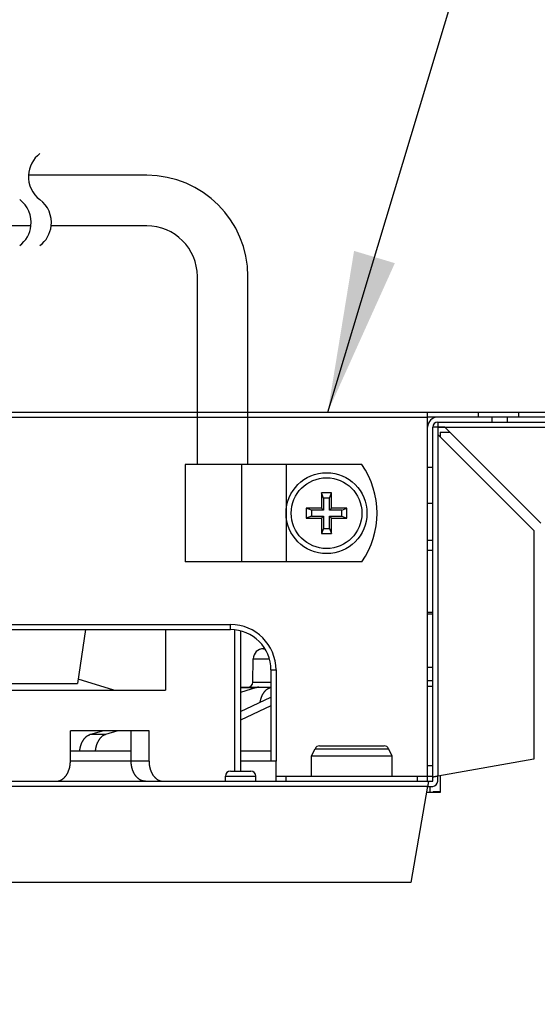
# Model space of a CAD drawing. Extents: x 682 to 2292, y -1317 to -150.
# Drawn here: x 960 to 1011, y -450 to -353 of the extents above; entities that cross this region are included whole.
import ezdxf

# ---------------------------------------------------------------- set-up
doc = ezdxf.new("R2010")
doc.units = 0
doc.layers.get('Defpoints').update_dxf_attribs({"linetype": 'CONTINUOUS'})
doc.layers.add('0_COMPONENTS', color=7, linetype='CONTINUOUS')
doc.layers.add('1', color=7, linetype='CONTINUOUS')
doc.styles.add('MOJI_1', font='txt.shx')
doc.dimstyles.new('DIM', dxfattribs={"dimtxt": 16, "dimasz": 16, "dimexe": 5, "dimexo": 5, "dimgap": 5, "dimtad": 1, "dimdec": 3, "dimdsep": 46, "dimtxsty": 'MOJI_1', "dimcen": 0.09, "dimclrd": 2, "dimclre": 2, "dimclrt": 2, "dimadec": 0, "dimazin": 0, "dimtfac": 1, "dimtdec": 3, "dimtmove": 0, "dimatfit": 3, "dimfxl": 1, "dimtolj": 1, "dimtzin": 0, "dimarcsym": 0})

# ---------------------------------------------------------------- blocks, each defined once
blk = doc.blocks.new('*D15')
at = {"layer": '1', "color": 2, "lineweight": -2}
for p, q in [((862.395, -554.7), (862.395, -305.693)), ((1059.895, -367.403), (1059.895, -305.693)), ((1043.895, -310.693), (878.395, -310.693))]:
    blk.add_line(p, q, dxfattribs=at)
at = {"layer": '1', "color": 2}
for points in [[(878.395, -308.026), (878.395, -313.359), (862.395, -310.693)], [(1043.895, -308.026), (1043.895, -313.359), (1059.895, -310.693)]]:
    blk.add_solid(points, dxfattribs=at)
at = {"layer": 'Defpoints', "color": 0}
for p in [(862.395, -310.693), (1059.895, -372.403), (862.395, -559.7)]:
    blk.add_point(p, dxfattribs=at)
at = {"layer": '1', "color": 2, "insert": (961.145, -297.693), "char_height": 16, "attachment_point": 5, "style": 'MOJI_1'}
blk.add_mtext('\\A1;197.5', dxfattribs=at)

msp = doc.modelspace()

# ---------------------------------------------------------------- linework, layer by layer
at = {"layer": '0_COMPONENTS', "color": 7, "linetype": 'Continuous'}
for p, q in [((972.4131, -368.3041), (960.7029, -368.3041)), ((960.954, -373.3041), (896.4292, -373.3041)), ((972.4131, -373.3041), (962.954, -373.3041)), ((977.4131, -396.9001), (977.4131, -378.3041)), ((982.4131, -396.9001), (982.4131, -378.3041)), ((885.6953, -391.7001), (1113.1953, -391.7001)), ((1000.1953, -428.2001), (1000.1953, -391.7001)), ((1113.1953, -392.2001), (1000.1953, -392.2001)), ((1005.1953, -391.7001), (1005.1953, -392.2001)), ((1001.1953, -392.7001), (1250.1953, -392.7001)), ((1000.6953, -428.2001), (1000.6953, -393.2001)), ((1001.9024, -393.2001), (1001.1953, -393.2001)), ((1001.1953, -393.2001), (1001.1953, -393.9072)), ((1001.1953, -393.9072), (1010.6953, -403.4072)), ((1001.4453, -393.7001), (1002.4024, -393.7001)), ((1001.4453, -393.7001), (1001.4453, -394.1572)), ((1011.4024, -402.7001), (1001.9024, -393.2001)), ((993.6953, -396.9001), (976.1953, -396.9001)), ((976.1953, -396.9001), (976.1953, -406.5001)), ((986.1953, -396.9001), (986.1953, -406.5001)), ((1000.6953, -397.2001), (1000.1953, -397.2001)), ((990.6953, -399.7001), (989.6953, -399.7001)), ((989.8953, -400.2001), (989.6953, -399.7001)), ((989.6953, -399.7001), (989.6953, -401.2001)), ((990.4953, -400.2001), (990.6953, -399.7001)), ((990.6953, -401.2001), (990.6953, -399.7001)), ((990.4953, -400.2001), (989.8953, -400.2001)), ((989.8953, -400.2001), (989.8953, -401.4001)), ((990.4953, -401.4001), (990.4953, -400.2001)), ((989.6953, -401.2001), (988.1953, -401.2001)), ((988.6953, -401.4001), (988.1953, -401.2001)), ((988.1953, -401.2001), (988.1953, -402.2001)), ((989.8953, -401.4001), (988.6953, -401.4001)), ((988.6953, -401.4001), (988.6953, -402.0001)), ((989.8953, -401.4001), (989.6953, -401.2001)), ((990.4953, -401.4001), (990.6953, -401.2001)), ((991.6953, -401.4001), (990.4953, -401.4001)), ((992.1953, -401.2001), (990.6953, -401.2001)), ((991.6953, -401.4001), (992.1953, -401.2001)), ((991.6953, -402.0001), (991.6953, -401.4001)), ((992.1953, -402.2001), (992.1953, -401.2001)), ((988.6953, -402.0001), (988.1953, -402.2001)), ((988.1953, -402.2001), (989.6953, -402.2001)), ((988.6953, -402.0001), (989.8953, -402.0001)), ((989.8953, -402.0001), (989.6953, -402.2001)), ((989.6953, -402.2001), (989.6953, -403.7001)), ((989.8953, -402.0001), (989.8953, -403.2001)), ((990.4953, -402.0001), (991.6953, -402.0001)), ((990.4953, -402.0001), (990.6953, -402.2001)), ((990.4953, -403.2001), (990.4953, -402.0001)), ((990.6953, -402.2001), (992.1953, -402.2001)), ((990.6953, -403.7001), (990.6953, -402.2001)), ((991.6953, -402.0001), (992.1953, -402.2001)), ((989.8953, -403.2001), (989.6953, -403.7001)), ((989.6953, -403.7001), (990.6953, -403.7001)), ((989.8953, -403.2001), (990.4953, -403.2001)), ((990.4953, -403.2001), (990.6953, -403.7001)), ((1010.6953, -403.4072), (1010.6953, -426.025)), ((1000.6953, -404.4001), (1000.1953, -404.4001)), ((1000.6953, -405.4001), (1000.1953, -405.4001)), ((993.6953, -406.5001), (976.1953, -406.5001)), ((1000.1953, -411.5001), (1000.6953, -411.5001)), ((958.1953, -413.2001), (980.6953, -413.2001)), ((966.3616, -413.2001), (965.5453, -418.5229)), ((974.2585, -413.2001), (974.2585, -419.2001)), ((981.6831, -413.3254), (981.6831, -427.2001)), ((983.9444, -415.1001), (984.0986, -415.1001)), ((982.9039, -418.4088), (982.9445, -416.0826)), ((984.6953, -417.2001), (984.6953, -426.2001)), ((1000.6953, -416.9615), (1000.1953, -416.9615)), ((969.1673, -419.2001), (965.6088, -418.1087)), ((1000.6953, -418.2636), (1000.1953, -418.2636)), ((941.1501, -418.5229), (965.5453, -418.5229)), ((947.0799, -419.2001), (974.2585, -419.2001)), ((981.6831, -418.9001), (984.6953, -418.9001)), ((983.2524, -418.9389), (981.6831, -419.4272)), ((981.6831, -418.9505), (981.7203, -418.9389)), ((981.6831, -421.3068), (984.6953, -419.8813)), ((984.6953, -420.7391), (981.6831, -422.1646)), ((972.6322, -423.2001), (964.854, -423.2001)), ((964.854, -426.2001), (964.854, -423.2001)), ((966.7896, -423.5845), (968.0252, -423.2001)), ((969.5573, -423.2001), (968.3217, -423.5845)), ((970.8644, -426.2001), (970.8644, -423.2001)), ((972.6322, -426.2001), (972.6322, -423.2001)), ((964.854, -425.2001), (970.8644, -425.2001)), ((981.6831, -425.2001), (984.6953, -425.2001)), ((988.6953, -425.7001), (989.0571, -424.9765)), ((989.5044, -424.7001), (995.8863, -424.7001)), ((996.6953, -425.7001), (996.3335, -424.9765)), ((985.1953, -426.2001), (984.6953, -426.2001)), ((985.1953, -428.2001), (985.1953, -426.2001)), ((988.6953, -425.7001), (996.6953, -425.7001)), ((988.6953, -427.7001), (988.6953, -425.7001)), ((996.6953, -427.7001), (996.6953, -425.7001)), ((1010.6953, -426.025), (1001.1953, -427.7001)), ((980.6953, -427.2001), (982.6953, -427.2001)), ((884.6953, -428.2001), (1000.6953, -428.2001)), ((980.1953, -428.2001), (980.1953, -427.7001)), ((983.1953, -428.2001), (983.1953, -427.7001)), ((985.1953, -427.7001), (1000.6953, -427.7001)), ((1000.2866, -428.2001), (1000.1984, -428.7001)), ((1001.1953, -427.7175), (1000.6953, -427.8057)), ((1001.1953, -428.2001), (1001.1953, -427.7001)), ((1001.4453, -427.656), (1001.4453, -429.297)), ((1000.1984, -428.6826), (998.5202, -438.2001)), ((1000.1953, -428.7001), (1000.6953, -428.7001)), ((1000.4453, -429.297), (1000.4453, -428.7001)), ((1001.4453, -429.297), (1000.0901, -429.297)), ((1000.75, -429.2001), (1001.4453, -429.2001)), ((1000.75, -429.2001), (1000.7501, -429.297)), ((1001.0593, -429.297), (1000.9748, -429.2001)), ((998.5202, -438.2001), (885.7712, -438.2001))]:
    msp.add_line(p, q, dxfattribs=at)
at = {"layer": '0_COMPONENTS', "color": 9, "linetype": 'Continuous'}
for p, q in [((952.6953, -392.2001), (1000.1953, -392.2001)), ((1006.5866, -392.7001), (1006.5866, -392.2001)), ((1008.0874, -392.7001), (1008.0874, -392.2001)), ((1009.1953, -391.7001), (1009.1953, -392.2001)), ((1001.1953, -392.7001), (1001.1953, -393.2001)), ((1001.1953, -393.1826), (1250.1953, -393.1826)), ((1001.1953, -393.9072), (1001.1953, -427.7001)), ((981.7953, -396.9001), (981.7953, -406.5001)), ((1000.6953, -400.7313), (1000.1953, -400.7313)), ((1000.1953, -411.6543), (1000.6953, -411.6543)), ((958.1953, -412.7001), (980.6953, -412.7001)), ((980.6953, -413.2001), (980.6953, -412.7001)), ((981.0974, -413.221), (981.0974, -427.2001)), ((982.9445, -416.0826), (984.535, -416.0826)), ((984.6953, -417.2001), (985.1953, -417.2001)), ((985.1953, -417.2001), (985.1953, -426.2001)), ((982.9039, -418.4088), (984.6953, -418.4088)), ((981.7203, -418.9389), (983.2524, -418.9389)), ((1000.6953, -418.8165), (1000.1953, -418.8165)), ((968.3217, -423.5845), (966.7896, -423.5845)), ((989.0571, -424.9765), (996.3335, -424.9765)), ((964.854, -426.1826), (970.8644, -426.1826)), ((972.6322, -426.2001), (970.8644, -426.2001)), ((981.6831, -426.1826), (984.6953, -426.1826)), ((1000.6953, -426.6795), (1000.1953, -426.6795)), ((980.1953, -427.7001), (983.1953, -427.7001)), ((986.1953, -428.2001), (986.1953, -427.7001)), ((999.1953, -428.2001), (999.1953, -427.7001)), ((875.5641, -428.6826), (1000.1984, -428.6826))]:
    msp.add_line(p, q, dxfattribs=at)
msp.add_lwpolyline([(1001.1953, -393.1826), (1001.192, -393.1826), (1001.1886, -393.1826), (1001.1852, -393.1826), (1001.1819, -393.1826), (1001.1785, -393.1826), (1001.1752, -393.1826), (1001.1718, -393.1827), (1001.1684, -393.1827), (1001.1651, -393.1827), (1001.1617, -393.1827), (1001.1583, -393.1827), (1001.155, -393.1827), (1001.1516, -393.1827), (1001.1466, -393.1827), (1001.1449, -393.1827), (1001.1415, -393.1827), (1001.1381, -393.1827), (1001.1348, -393.1828), (1001.1314, -393.1828), (1001.1281, -393.1828), (1001.1247, -393.1828), (1001.1213, -393.1828), (1001.118, -393.1828), (1001.1146, -393.1829), (1001.1112, -393.1829), (1001.1079, -393.1829), (1001.1045, -393.1829), (1001.1011, -393.1829), (1001.0978, -393.183), (1001.0944, -393.183), (1001.0911, -393.183), (1001.0877, -393.183), (1001.0843, -393.1831), (1001.081, -393.1831), (1001.0776, -393.1831), (1001.0742, -393.1831), (1001.0709, -393.1832), (1001.0675, -393.1832), (1001.0641, -393.1832), (1001.0608, -393.1833), (1001.0574, -393.1833), (1001.0541, -393.1833), (1001.0508, -393.1834), (1001.0473, -393.1834), (1001.044, -393.1834), (1001.0406, -393.1835), (1001.0372, -393.1835), (1001.0339, -393.1836), (1001.0305, -393.1836), (1001.0271, -393.1836), (1001.0238, -393.1837), (1001.0204, -393.1837), (1001.0171, -393.1838), (1001.0137, -393.1838), (1001.0103, -393.1839), (1001.007, -393.1839), (1001.0033, -393.184), (1001.0002, -393.184), (1000.9969, -393.1841), (1000.9935, -393.1841), (1000.9901, -393.1842), (1000.9868, -393.1842), (1000.9834, -393.1843), (1000.9801, -393.1843), (1000.9767, -393.1844), (1000.9733, -393.1844), (1000.97, -393.1845), (1000.9666, -393.1846), (1000.9632, -393.1846), (1000.959, -393.1847), (1000.9565, -393.1847), (1000.9532, -393.1848), (1000.9498, -393.1849), (1000.9464, -393.1849), (1000.9431, -393.185), (1000.9397, -393.1851), (1000.9363, -393.1851), (1000.933, -393.1852), (1000.9296, -393.1853), (1000.9262, -393.1854), (1000.9229, -393.1854), (1000.9195, -393.1855), (1000.9149, -393.1856), (1000.9128, -393.1857), (1000.9094, -393.1858), (1000.9061, -393.1858), (1000.9027, -393.1859), (1000.8993, -393.186), (1000.896, -393.1861), (1000.8926, -393.1862), (1000.8893, -393.1863), (1000.8859, -393.1864), (1000.8821, -393.1865), (1000.8792, -393.1865), (1000.8758, -393.1866), (1000.8724, -393.1867), (1000.8691, -393.1868), (1000.8657, -393.1869), (1000.8624, -393.1871), (1000.859, -393.1872), (1000.8556, -393.1873), (1000.8523, -393.1874), (1000.8499, -393.1875), (1000.8455, -393.1876), (1000.8422, -393.1877), (1000.8388, -393.1878), (1000.8355, -393.188), (1000.8321, -393.1881), (1000.8273, -393.1883), (1000.8254, -393.1883), (1000.822, -393.1885), (1000.8187, -393.1886), (1000.8153, -393.1887), (1000.8119, -393.1889), (1000.8086, -393.189), (1000.8056, -393.1891), (1000.8019, -393.1893), (1000.7985, -393.1895), (1000.7951, -393.1896), (1000.7924, -393.1897), (1000.7884, -393.1899), (1000.7851, -393.1901), (1000.7817, -393.1903), (1000.7791, -393.1904), (1000.775, -393.1906), (1000.7716, -393.1908), (1000.7669, -393.1911), (1000.7649, -393.1912), (1000.7615, -393.1914), (1000.7582, -393.1916), (1000.7544, -393.1918), (1000.7515, -393.192), (1000.7481, -393.1923), (1000.7438, -393.1926), (1000.7414, -393.1928), (1000.7381, -393.193), (1000.7333, -393.1934), (1000.7313, -393.1936), (1000.728, -393.1939), (1000.7253, -393.1941), (1000.7213, -393.1945), (1000.7171, -393.195), (1000.7146, -393.1953), (1000.7106, -393.1958), (1000.7079, -393.1962), (1000.7047, -393.1967), (1000.702, -393.1972), (1000.6966, -393.1988), (1000.6953, -393.2001)], dxfattribs=at)
at = {"layer": '0_COMPONENTS', "color": 7, "linetype": 'Continuous'}
for points in [[(981.7203, -418.9389), (981.7288, -418.9364), (981.7373, -418.934), (981.7458, -418.9316), (981.7543, -418.9292), (981.7598, -418.9277), (981.7714, -418.9248), (981.78, -418.9227), (981.7886, -418.9207), (981.7972, -418.9187), (981.81, -418.916), (981.8145, -418.9151), (981.8231, -418.9134), (981.8318, -418.9118), (981.8405, -418.9103), (981.8493, -418.9089), (981.858, -418.9076), (981.8668, -418.9064), (981.8755, -418.9053), (981.8857, -418.9043), (981.8931, -418.9036), (981.9019, -418.9029), (981.9107, -418.9023), (981.9195, -418.9018), (981.9283, -418.9014), (981.9371, -418.9011), (981.946, -418.9008), (981.9548, -418.9005), (981.9636, -418.9003), (981.9725, -418.9001)], [(983.5046, -418.9001), (983.4957, -418.9003), (983.4869, -418.9004), (983.4781, -418.9007), (983.4693, -418.901), (983.464, -418.9012), (983.4516, -418.9019), (983.4428, -418.9024), (983.434, -418.9031), (983.4252, -418.9038), (983.4129, -418.9051), (983.4076, -418.9056), (983.3989, -418.9066), (983.3901, -418.9077), (983.3813, -418.909), (983.3726, -418.9103), (983.3639, -418.9117), (983.3552, -418.9132), (983.3465, -418.9148), (983.3369, -418.9168), (983.3292, -418.9185), (983.3206, -418.9204), (983.3121, -418.9225), (983.3035, -418.9247), (983.295, -418.927), (983.2864, -418.9293), (983.2779, -418.9316), (983.2694, -418.934), (983.2609, -418.9365), (983.2524, -418.9389)], [(983.6294, -420.3852), (983.6343, -420.3608), (983.6392, -420.3364), (983.6442, -420.312), (983.6493, -420.2876), (983.6544, -420.2633), (983.6597, -420.239), (983.6651, -420.2147), (983.6706, -420.1905), (983.6764, -420.1663), (983.6823, -420.1421), (983.6913, -420.1076), (983.695, -420.094), (983.7017, -420.0701), (983.7087, -420.0462), (983.7159, -420.0224), (983.7234, -419.9987), (983.7311, -419.975), (983.7391, -419.9515), (983.7474, -419.928), (983.7558, -419.9046), (983.7646, -419.8813), (983.7735, -419.858), (983.7822, -419.8361), (983.7921, -419.8119), (983.8018, -419.7889), (983.8117, -419.7661), (983.8218, -419.7434), (983.8322, -419.7208), (983.8429, -419.6983), (983.8539, -419.676), (983.8651, -419.6538), (983.8759, -419.6331), (983.8884, -419.6098), (983.9004, -419.588), (983.9128, -419.5664), (983.9254, -419.545), (983.9384, -419.5237), (983.9516, -419.5026), (983.9651, -419.4817), (983.9789, -419.461), (983.9887, -419.4467), (984.0074, -419.4202), (984.022, -419.4001), (984.037, -419.3802), (984.0522, -419.3606), (984.0677, -419.3411), (984.0836, -419.3217), (984.0995, -419.3029), (984.1159, -419.2841), (984.1325, -419.2656), (984.1494, -419.2473), (984.1665, -419.2293), (984.1857, -419.2099), (984.2017, -419.1941), (984.2198, -419.177), (984.2381, -419.1602), (984.2585, -419.1424), (984.2759, -419.1278), (984.2953, -419.1123), (984.3151, -419.0972), (984.3374, -419.081), (984.3556, -419.0683), (984.3764, -419.0546), (984.3974, -419.0414), (984.4204, -419.0277), (984.4404, -419.0163), (984.4624, -419.0046), (984.4845, -418.9933), (984.5104, -418.9811), (984.5297, -418.9724), (984.5527, -418.9629), (984.5759, -418.9539), (984.6014, -418.9451), (984.6231, -418.9384), (984.6471, -418.9316), (984.6711, -418.9253), (984.6953, -418.9192)], [(965.7755, -425.2001), (965.7792, -425.1742), (965.7829, -425.1484), (965.7866, -425.1226), (965.7905, -425.0968), (965.7944, -425.071), (965.7985, -425.0452), (965.8027, -425.0195), (965.807, -424.9938), (965.8116, -424.9681), (965.8164, -424.9425), (965.8234, -424.9074), (965.8268, -424.8914), (965.8324, -424.8659), (965.8382, -424.8405), (965.8444, -424.8151), (965.8508, -424.7899), (965.8575, -424.7646), (965.8644, -424.7395), (965.8716, -424.7144), (965.8791, -424.6894), (965.8868, -424.6644), (965.8947, -424.6396), (965.9016, -424.6187), (965.9113, -424.5901), (965.92, -424.5655), (965.929, -424.541), (965.9382, -424.5166), (965.9477, -424.4923), (965.9574, -424.4681), (965.9674, -424.444), (965.9778, -424.42), (965.9865, -424.4003), (965.9993, -424.3725), (966.0105, -424.349), (966.022, -424.3255), (966.0338, -424.3023), (966.046, -424.2792), (966.0584, -424.2562), (966.0711, -424.2334), (966.0841, -424.2108), (966.092, -424.1976), (966.1111, -424.1662), (966.125, -424.1441), (966.1393, -424.1223), (966.1538, -424.1006), (966.1686, -424.0791), (966.1828, -424.0591), (966.1991, -424.0368), (966.2148, -424.0159), (966.2307, -423.9953), (966.247, -423.9749), (966.2636, -423.9548), (966.2817, -423.9335), (966.2977, -423.9153), (966.3152, -423.8959), (966.333, -423.8769), (966.353, -423.8566), (966.3699, -423.84), (966.3889, -423.8222), (966.4083, -423.8047), (966.4308, -423.7854), (966.4482, -423.7711), (966.4687, -423.755), (966.4896, -423.7393), (966.5131, -423.7225), (966.5323, -423.7094), (966.5541, -423.6951), (966.5763, -423.6814), (966.603, -423.6658), (966.6216, -423.6555), (966.6447, -423.6433), (966.6682, -423.6319), (966.6945, -423.6201), (966.716, -423.6113), (966.7404, -423.602), (966.765, -423.5932), (966.7896, -423.5845)], [(968.3217, -423.5845), (968.297, -423.5932), (968.2725, -423.602), (968.2481, -423.6113), (968.2265, -423.6201), (968.2002, -423.6319), (968.1768, -423.6433), (968.1537, -423.6555), (968.1351, -423.6658), (968.1084, -423.6814), (968.0862, -423.6951), (968.0644, -423.7094), (968.0452, -423.7225), (968.0217, -423.7393), (968.0008, -423.755), (967.9803, -423.7711), (967.9629, -423.7854), (967.9404, -423.8047), (967.921, -423.8222), (967.902, -423.84), (967.885, -423.8566), (967.8651, -423.8769), (967.8473, -423.8959), (967.8298, -423.9153), (967.8138, -423.9335), (967.7957, -423.9548), (967.7791, -423.9749), (967.7628, -423.9953), (967.7469, -424.0159), (967.7312, -424.0368), (967.7149, -424.0591), (967.7007, -424.0791), (967.6859, -424.1006), (967.6713, -424.1223), (967.6571, -424.1441), (967.6432, -424.1662), (967.624, -424.1976), (967.6162, -424.2108), (967.6032, -424.2334), (967.5905, -424.2562), (967.578, -424.2792), (967.5659, -424.3023), (967.5541, -424.3255), (967.5426, -424.349), (967.5314, -424.3725), (967.5186, -424.4003), (967.5098, -424.42), (967.4995, -424.444), (967.4895, -424.4681), (967.4797, -424.4923), (967.4703, -424.5166), (967.4611, -424.541), (967.4521, -424.5655), (967.4434, -424.5901), (967.4337, -424.6187), (967.4268, -424.6396), (967.4188, -424.6644), (967.4111, -424.6894), (967.4037, -424.7144), (967.3965, -424.7395), (967.3896, -424.7646), (967.3829, -424.7899), (967.3765, -424.8151), (967.3703, -424.8405), (967.3645, -424.8659), (967.3589, -424.8914), (967.3555, -424.9074), (967.3485, -424.9425), (967.3437, -424.9681), (967.3391, -424.9938), (967.3347, -425.0195), (967.3305, -425.0452), (967.3265, -425.071), (967.3226, -425.0968), (967.3187, -425.1226), (967.315, -425.1484), (967.3113, -425.1742), (967.3076, -425.2001)], [(963.4398, -428.2001), (963.4701, -428.1988), (963.5005, -428.1972), (963.5307, -428.1952), (963.5609, -428.1924), (963.579, -428.1903), (963.6209, -428.1838), (963.6507, -428.1779), (963.6803, -428.171), (963.7161, -428.1615), (963.7389, -428.1548), (963.7678, -428.1455), (963.7964, -428.1354), (963.8247, -428.1245), (963.8524, -428.113), (963.8805, -428.1005), (963.9078, -428.0874), (963.9349, -428.0735), (963.9615, -428.059), (963.9817, -428.0474), (964.0137, -428.028), (964.0392, -428.0115), (964.0643, -427.9945), (964.089, -427.9768), (964.109, -427.9619), (964.1372, -427.9399), (964.1607, -427.9207), (964.1837, -427.901), (964.2064, -427.8807), (964.2262, -427.8623), (964.2504, -427.8389), (964.2718, -427.8174), (964.2927, -427.7955), (964.3133, -427.7731), (964.3389, -427.7441), (964.3531, -427.7273), (964.3725, -427.7039), (964.3914, -427.6802), (964.4099, -427.6562), (964.4279, -427.6318), (964.4373, -427.6188), (964.4628, -427.5821), (964.4796, -427.5568), (964.4959, -427.5312), (964.5118, -427.5054), (964.5254, -427.4825), (964.5423, -427.4529), (964.5569, -427.4263), (964.571, -427.3995), (964.5848, -427.3724), (964.6009, -427.3397), (964.6113, -427.3178), (964.6241, -427.2903), (964.6365, -427.2626), (964.6485, -427.2347), (964.6602, -427.2067), (964.6716, -427.1786), (964.6827, -427.1503), (964.6945, -427.119), (964.7038, -427.0934), (964.7138, -427.0648), (964.7236, -427.0361), (964.733, -427.0072), (964.742, -426.9783), (964.7508, -426.9492), (964.7592, -426.9201), (964.7695, -426.8826), (964.775, -426.8614), (964.7824, -426.832), (964.7895, -426.8024), (964.7962, -426.7728), (964.8025, -426.7431), (964.8085, -426.7133), (964.814, -426.6834), (964.8191, -426.6535), (964.8239, -426.6236), (964.8282, -426.5935), (964.8325, -426.5599), (964.8355, -426.5333), (964.8385, -426.5031), (964.8411, -426.4729), (964.8434, -426.4427), (964.8454, -426.4124), (964.8471, -426.3822), (964.8486, -426.3518), (964.8499, -426.3215), (964.8511, -426.2912), (964.8521, -426.2608), (964.8531, -426.2304), (964.854, -426.2001)], [(972.2786, -428.2001), (972.2483, -428.1988), (972.2179, -428.1972), (972.1877, -428.1952), (972.1575, -428.1924), (972.1394, -428.1903), (972.0975, -428.1838), (972.0677, -428.1779), (972.0381, -428.171), (972.0024, -428.1615), (971.9795, -428.1548), (971.9506, -428.1455), (971.922, -428.1354), (971.8937, -428.1245), (971.866, -428.113), (971.8379, -428.1005), (971.8106, -428.0874), (971.7835, -428.0735), (971.7569, -428.059), (971.7367, -428.0474), (971.7047, -428.028), (971.6792, -428.0115), (971.6541, -427.9945), (971.6294, -427.9768), (971.6094, -427.9619), (971.5812, -427.9399), (971.5577, -427.9207), (971.5347, -427.901), (971.512, -427.8807), (971.4922, -427.8623), (971.468, -427.8389), (971.4466, -427.8174), (971.4257, -427.7955), (971.4051, -427.7731), (971.3796, -427.7441), (971.3653, -427.7273), (971.3459, -427.7039), (971.327, -427.6802), (971.3085, -427.6562), (971.2905, -427.6318), (971.2811, -427.6188), (971.2556, -427.5821), (971.2388, -427.5568), (971.2225, -427.5312), (971.2066, -427.5054), (971.193, -427.4825), (971.1761, -427.4529), (971.1615, -427.4263), (971.1474, -427.3995), (971.1336, -427.3724), (971.1175, -427.3397), (971.1071, -427.3178), (971.0943, -427.2903), (971.0819, -427.2626), (971.0699, -427.2347), (971.0582, -427.2067), (971.0468, -427.1786), (971.0357, -427.1503), (971.0239, -427.119), (971.0146, -427.0934), (971.0046, -427.0648), (970.9948, -427.0361), (970.9854, -427.0072), (970.9764, -426.9783), (970.9676, -426.9492), (970.9592, -426.9201), (970.9489, -426.8826), (970.9434, -426.8614), (970.936, -426.832), (970.9289, -426.8024), (970.9222, -426.7728), (970.9159, -426.7431), (970.91, -426.7133), (970.9044, -426.6834), (970.8993, -426.6535), (970.8945, -426.6236), (970.8902, -426.5935), (970.8859, -426.5599), (970.8829, -426.5333), (970.8799, -426.5031), (970.8773, -426.4729), (970.875, -426.4427), (970.873, -426.4124), (970.8713, -426.3822), (970.8698, -426.3518), (970.8685, -426.3215), (970.8673, -426.2912), (970.8663, -426.2608), (970.8653, -426.2304), (970.8644, -426.2001)], [(972.6322, -426.2001), (972.6331, -426.2304), (972.6341, -426.2608), (972.6351, -426.2912), (972.6363, -426.3215), (972.6376, -426.3518), (972.6391, -426.3822), (972.6408, -426.4124), (972.6428, -426.4427), (972.6451, -426.4729), (972.6477, -426.5031), (972.6507, -426.5333), (972.6537, -426.5599), (972.658, -426.5935), (972.6623, -426.6236), (972.667, -426.6535), (972.6722, -426.6834), (972.6777, -426.7133), (972.6837, -426.7431), (972.69, -426.7728), (972.6967, -426.8024), (972.7037, -426.832), (972.7111, -426.8614), (972.7167, -426.8826), (972.727, -426.9201), (972.7354, -426.9492), (972.7441, -426.9783), (972.7532, -427.0072), (972.7626, -427.0361), (972.7723, -427.0648), (972.7824, -427.0934), (972.7917, -427.119), (972.8035, -427.1503), (972.8146, -427.1786), (972.8259, -427.2067), (972.8377, -427.2347), (972.8497, -427.2626), (972.8621, -427.2903), (972.8748, -427.3178), (972.8852, -427.3397), (972.9013, -427.3724), (972.9151, -427.3995), (972.9293, -427.4263), (972.9439, -427.4529), (972.9608, -427.4825), (972.9744, -427.5054), (972.9903, -427.5312), (973.0066, -427.5568), (973.0234, -427.5821), (973.0489, -427.6188), (973.0582, -427.6318), (973.0763, -427.6562), (973.0948, -427.6802), (973.1137, -427.7039), (973.133, -427.7273), (973.1473, -427.7441), (973.1729, -427.7731), (973.1934, -427.7955), (973.2144, -427.8174), (973.2358, -427.8389), (973.26, -427.8623), (973.2798, -427.8807), (973.3024, -427.901), (973.3255, -427.9207), (973.349, -427.9399), (973.3771, -427.9619), (973.3971, -427.9768), (973.4219, -427.9945), (973.447, -428.0115), (973.4725, -428.028), (973.5044, -428.0474), (973.5247, -428.059), (973.5513, -428.0735), (973.5783, -428.0874), (973.6057, -428.1005), (973.6337, -428.113), (973.6614, -428.1245), (973.6898, -428.1354), (973.7184, -428.1455), (973.7473, -428.1548), (973.7701, -428.1615), (973.8058, -428.171), (973.8354, -428.1779), (973.8652, -428.1838), (973.9072, -428.1903), (973.9252, -428.1924), (973.9554, -428.1952), (973.9857, -428.1972), (974.016, -428.1988), (974.0464, -428.2001)], [(1000.2865, -428.2001), (1000.2851, -428.2063), (1000.2837, -428.2125), (1000.2824, -428.2187), (1000.2811, -428.2247), (1000.2799, -428.2312), (1000.2787, -428.2375), (1000.2775, -428.2438), (1000.2764, -428.2498), (1000.2752, -428.2563), (1000.274, -428.2625), (1000.2724, -428.271), (1000.2716, -428.2751), (1000.2704, -428.2813), (1000.2693, -428.2876), (1000.2685, -428.2919), (1000.267, -428.3001), (1000.2658, -428.3064), (1000.2647, -428.3127), (1000.2637, -428.3178), (1000.2624, -428.3252), (1000.2613, -428.3315), (1000.2601, -428.3377), (1000.2591, -428.3436), (1000.2578, -428.3503), (1000.2567, -428.3565), (1000.2556, -428.3628), (1000.2544, -428.3691), (1000.2533, -428.3753), (1000.2524, -428.38), (1000.251, -428.3879), (1000.2499, -428.3941), (1000.2487, -428.4004), (1000.2476, -428.4067), (1000.2465, -428.4129), (1000.2455, -428.4182), (1000.2442, -428.4255), (1000.2431, -428.4317), (1000.2419, -428.438), (1000.2408, -428.4443), (1000.2397, -428.4506), (1000.2386, -428.4568), (1000.2373, -428.4638), (1000.2363, -428.4694), (1000.2352, -428.4756), (1000.2341, -428.4819), (1000.2329, -428.4882), (1000.2318, -428.4945), (1000.2307, -428.5007), (1000.2296, -428.507), (1000.229, -428.5103), (1000.2273, -428.5195), (1000.2262, -428.5258), (1000.2251, -428.5321), (1000.224, -428.5384), (1000.2229, -428.5446), (1000.2217, -428.5509), (1000.2206, -428.5572), (1000.2195, -428.5634), (1000.2184, -428.5697), (1000.2173, -428.576), (1000.2162, -428.5823), (1000.2151, -428.5885), (1000.2143, -428.5928), (1000.2128, -428.6011), (1000.2117, -428.6073), (1000.2106, -428.6136), (1000.2095, -428.6199), (1000.2084, -428.6262), (1000.2073, -428.6324), (1000.2062, -428.6387), (1000.2051, -428.645), (1000.2039, -428.6513), (1000.2028, -428.6575), (1000.2017, -428.6638), (1000.2006, -428.6701), (1000.1995, -428.6764), (1000.1984, -428.6826)], [(1001.1953, -427.7001), (1001.1888, -427.7012), (1001.1823, -427.7024), (1001.1757, -427.7036), (1001.1692, -427.7047), (1001.1626, -427.7059), (1001.1561, -427.7071), (1001.1495, -427.7082), (1001.143, -427.7094), (1001.1365, -427.7106), (1001.1299, -427.7118), (1001.1234, -427.7129), (1001.1169, -427.7141), (1001.1103, -427.7153), (1001.1038, -427.7165), (1001.0981, -427.7175), (1001.0907, -427.7189), (1001.0842, -427.7201), (1001.0776, -427.7213), (1001.0711, -427.7225), (1001.0646, -427.7237), (1001.058, -427.7249), (1001.0515, -427.7261), (1001.045, -427.7274), (1001.0385, -427.7286), (1001.0319, -427.7298), (1001.0254, -427.7311), (1001.0189, -427.7323), (1001.0098, -427.734), (1001.0058, -427.7348), (1000.9993, -427.736), (1000.9928, -427.7373), (1000.9862, -427.7386), (1000.9797, -427.7398), (1000.9732, -427.7411), (1000.9667, -427.7424), (1000.9612, -427.7434), (1000.9536, -427.7449), (1000.9471, -427.7462), (1000.9406, -427.7474), (1000.9341, -427.7487), (1000.9276, -427.75), (1000.921, -427.7513), (1000.9136, -427.7528), (1000.908, -427.7539), (1000.9015, -427.7552), (1000.895, -427.7565), (1000.8885, -427.7579), (1000.882, -427.7592), (1000.8748, -427.7607), (1000.869, -427.7619), (1000.8625, -427.7633), (1000.856, -427.7647), (1000.8495, -427.766), (1000.843, -427.7674), (1000.8381, -427.7684), (1000.83, -427.7701), (1000.8235, -427.7715), (1000.817, -427.7729), (1000.8126, -427.7738), (1000.8039, -427.7756), (1000.7974, -427.777), (1000.791, -427.7784), (1000.7869, -427.7793), (1000.778, -427.7813), (1000.7715, -427.7828), (1000.7661, -427.7842), (1000.7587, -427.7861), (1000.7522, -427.7878), (1000.7451, -427.7896), (1000.7393, -427.7909), (1000.7328, -427.7924), (1000.7263, -427.7939), (1000.7193, -427.7959), (1000.7137, -427.7979), (1000.7075, -427.8003), (1000.7014, -427.8029), (1000.6953, -427.8057)]]:
    msp.add_lwpolyline(points, dxfattribs=at)
for radius in [4, 3.5]:
    msp.add_circle((990.1953, -401.7001), radius, dxfattribs=at)
at = {"layer": '0_COMPONENTS', "color": 2, "linetype": 'Continuous'}
for centre, start, end in [((963.5406, -368.4364), 126.869898, 177.332413), ((963.5406, -368.4364), 177.332413, 233.130102), ((958.1317, -372.9815), 353.478966, 53.130102), ((960.1317, -372.9815), 353.478966, 53.130102), ((958.1317, -372.9815), 306.869898, 353.478966), ((960.1317, -372.9815), 306.869898, 353.478966)]:
    msp.add_arc(centre, 2.8407, start, end, dxfattribs=at)
at = {"layer": '0_COMPONENTS', "color": 7, "linetype": 'Continuous'}
for centre, radius, start, end in [((972.4131, -378.3041), 10, 0, 90), ((972.4131, -378.3041), 5, 0, 90), ((1001.1953, -393.2001), 1, 90, 180), ((1001.1953, -393.2001), 0.5, 90, 180), ((986.7653, -401.7001), 8.43, 325.291951, 34.708049), ((980.6953, -417.2001), 4, 0, 90), ((983.9444, -416.1001), 1, 90, 179), ((982.404, -418.4001), 0.5, 270, 359), ((989.5044, -425.2001), 0.5, 90, 153.434949), ((995.8863, -425.2001), 0.5, 26.565051, 90), ((980.6953, -427.7001), 0.5, 90, 180), ((982.6953, -427.7001), 0.5, 0, 90), ((1000.6953, -428.2001), 0.5, 270, 0)]:
    msp.add_arc(centre, radius, start, end, dxfattribs=at)
at = {"layer": '0_COMPONENTS', "color": 9, "linetype": 'Continuous'}
msp.add_arc((980.6953, -417.2001), 4.5, 0, 90, dxfattribs=at)
at = {"layer": '1', "color": 2, "linetype": 'Continuous'}
msp.add_lwpolyline([(990.3164, -391.7001), (1026.5031, -271.7032)], dxfattribs=at)
at = {"layer": '1', "color": 2}
msp.add_solid([(992.9192, -375.7733), (996.9526, -376.9896), (990.3164, -391.7001)], dxfattribs=at)

# ---------------------------------------------------------------- dimensions: what is measured, and where the dimension line sits
at = {"layer": '1'}
dim = msp.add_linear_dim(base=(862.3953, -310.6927), p1=(1059.8953, -372.4034), p2=(862.3953, -559.7001), dimstyle='DIM', dxfattribs=at)
dim.commit()
dim.dimension.update_dxf_attribs({"geometry": '*D15', "text_midpoint": (961.1453, -297.6927)})

doc.saveas('drawing.dxf')
